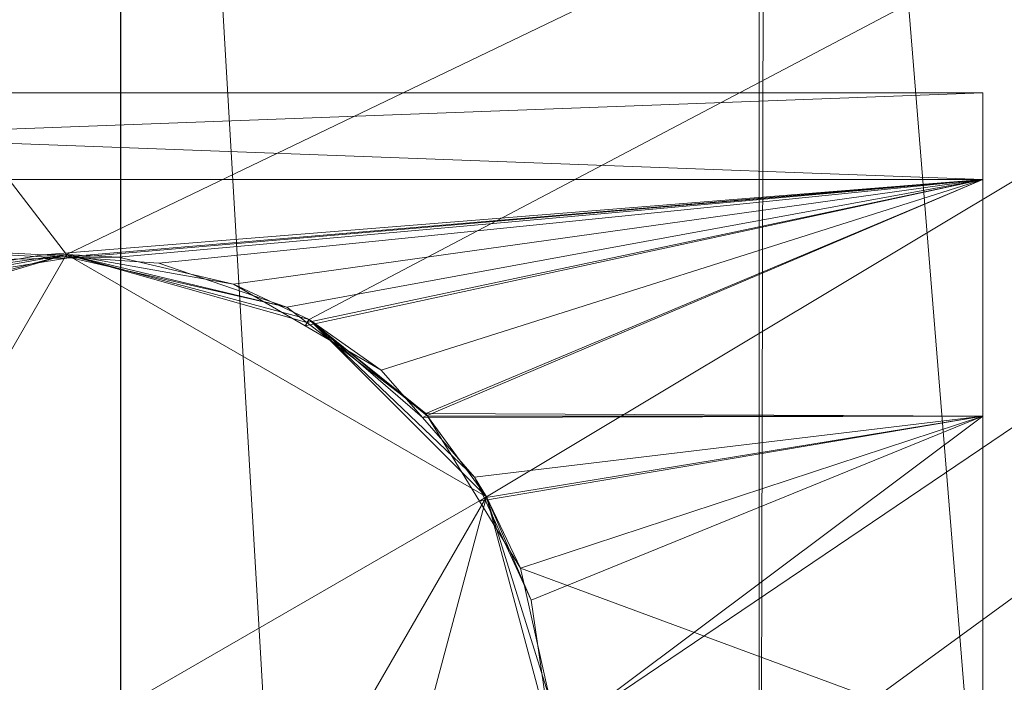
# Model space of a CAD drawing. Units: metres. Extents: x 5.14 to 6.34, y -1.19 to -0.54.
# Drawn here: x 6.3 to 6.31, y -0.56 to -0.55 of the extents above; entities that cross this region are included whole.
import ezdxf

# ---------------------------------------------------------------- set-up
doc = ezdxf.new("R2010")
doc.units = ezdxf.units.M
doc.header["$MEASUREMENT"] = 0
doc.layers.add('Mobilier 2D', color=7, linetype='Continuous')
doc.layers.add('Mobilier 3D', color=7, linetype='Continuous')

# ---------------------------------------------------------------- blocks, each defined once
blk = doc.blocks.new('6d028cfe-54ba-47d0-be78-0f82c3e724b6')
at = {"layer": 'Mobilier 2D'}
blk.add_line((4.7677911, -0.8592335, 0.1044761), (4.7677911, -1.5092334, 0.1044761), dxfattribs=at)
at = {"layer": 'Mobilier 3D', "color": 1, "linetype": 'Continuous', "lineweight": 0}
mesh = blk.add_polyface(dxfattribs=at)
corners = [(4.7677911, -0.8592335, 0.8344761), (3.643791, -0.8592335, 0.8344761), (4.7677911, -1.5092335, 0.8344761)]
mesh.append_faces([[corners[k] for k in face] for face in [(0, 1, 2)]], dxfattribs={"color": 1})
mesh = blk.add_polyface(dxfattribs=at)
corners = [(4.7677911, -1.5092335, 0.8344761), (3.643791, -0.8592335, 0.8344761), (3.643791, -1.5092335, 0.8344761)]
mesh.append_faces([[corners[k] for k in face] for face in [(0, 1, 2)]], dxfattribs={"color": 1})
mesh = blk.add_polyface(dxfattribs=at)
corners = [(4.767291, -0.8777335, 0.8044761), (4.805791, -0.8592335, 0.8044761), (4.753091, -0.8592335, 0.8044761)]
mesh.append_faces([[corners[k] for k in face] for face in [(0, 1, 2)]], dxfattribs={"color": 1})
mesh = blk.add_polyface(dxfattribs=at)
corners = [(4.753091, -0.8592335, 0.8044761), (4.765041, -0.8783366, 0.8044761), (4.767291, -0.8777335, 0.8044761)]
mesh.append_faces([[corners[k] for k in face] for face in [(0, 1, 2)]], dxfattribs={"color": 1})
mesh = blk.add_polyface(dxfattribs=at)
corners = [(4.75428, -0.8792345, 0.7642791), (4.7538301, -0.8592335, 0.7794761), (4.773718, -0.8592335, 0.1069491)]
mesh.append_faces([[corners[k] for k in face] for face in [(0, 1, 2)]], dxfattribs={"color": 1})
mesh = blk.add_polyface(dxfattribs=at)
corners = [(4.75428, -0.8792345, 0.7642791), (4.773718, -0.8592335, 0.1069491), (4.754303, -0.8822334, 0.7634761)]
mesh.append_faces([[corners[k] for k in face] for face in [(0, 1, 2)]], dxfattribs={"color": 1})
mesh = blk.add_polyface(dxfattribs=at)
corners = [(4.754303, -0.8822334, 0.7634761), (4.773718, -0.8592335, 0.1069491), (4.773718, -0.8913065, 0.1069491)]
mesh.append_faces([[corners[k] for k in face] for face in [(0, 1, 2)]], dxfattribs={"color": 1})
mesh = blk.add_polyface(dxfattribs=at)
corners = [(4.7695412, -0.8783366, 0.8044761), (4.805791, -0.8592335, 0.8044761), (4.767291, -0.8777335, 0.8044761)]
mesh.append_faces([[corners[k] for k in face] for face in [(0, 1, 2)]], dxfattribs={"color": 1})
mesh = blk.add_polyface(dxfattribs=at)
corners = [(4.805791, -0.8592335, 0.8064761), (4.7677911, -0.8592335, 0.8344761), (4.805791, -1.5092335, 0.8064761)]
mesh.append_faces([[corners[k] for k in face] for face in [(0, 1, 2)]], dxfattribs={"color": 1})
mesh = blk.add_polyface(dxfattribs=at)
corners = [(4.805791, -1.5092335, 0.8064761), (4.7677911, -0.8592335, 0.8344761), (4.7677911, -1.5092335, 0.8344761)]
mesh.append_faces([[corners[k] for k in face] for face in [(0, 1, 2)]], dxfattribs={"color": 1})
mesh = blk.add_polyface(dxfattribs=at)
corners = [(4.7695412, -0.8783366, 0.8044761), (4.7711882, -0.8799835, 0.8044761), (4.805791, -0.8592335, 0.8044761)]
mesh.append_faces([[corners[k] for k in face] for face in [(0, 1, 2)]], dxfattribs={"color": 1})
mesh = blk.add_polyface(dxfattribs=at)
corners = [(4.805791, -0.8592335, 0.8044761), (4.7711882, -0.8799835, 0.8044761), (4.771791, -0.8822334, 0.8044761)]
mesh.append_faces([[corners[k] for k in face] for face in [(0, 1, 2)]], dxfattribs={"color": 1})
mesh = blk.add_polyface(dxfattribs=at)
corners = [(4.805791, -0.8592335, 0.8044761), (4.771791, -0.8822334, 0.8044761), (4.7711882, -0.8844834, 0.8044761)]
mesh.append_faces([[corners[k] for k in face] for face in [(0, 1, 2)]], dxfattribs={"color": 1})
mesh = blk.add_polyface(dxfattribs=at)
corners = [(4.7711882, -0.8844834, 0.8044761), (4.785041, -0.8938365, 0.8044761), (4.805791, -0.8592335, 0.8044761)]
mesh.append_faces([[corners[k] for k in face] for face in [(0, 1, 2)]], dxfattribs={"color": 1})
mesh = blk.add_polyface(dxfattribs=at)
corners = [(4.7737911, -0.8592335, 0.1068761), (4.7761911, -0.8888334, 0.1044761), (4.773718, -0.8913065, 0.1069491)]
mesh.append_faces([[corners[k] for k in face] for face in [(0, 1, 2)]], dxfattribs={"color": 1})
mesh = blk.add_polyface(dxfattribs=at)
corners = [(4.7737911, -0.8592335, 0.1068761), (4.773718, -0.8913065, 0.1069491), (4.773718, -0.8592335, 0.1069491)]
mesh.append_faces([[corners[k] for k in face] for face in [(0, 1, 2)]], dxfattribs={"color": 1})
mesh = blk.add_polyface(dxfattribs=at)
corners = [(4.7761911, -0.8616335, 0.1044761), (4.7761911, -0.8888334, 0.1044761), (4.7737911, -0.8592335, 0.1068761)]
mesh.append_faces([[corners[k] for k in face] for face in [(0, 1, 2)]], dxfattribs={"color": 1})
mesh = blk.add_polyface(dxfattribs=at)
corners = [(4.789791, -0.8672334, 0.8094761), (4.7159412, -0.8827775, 0.8094761), (4.703791, -0.8672334, 0.8094761)]
mesh.append_faces([[corners[k] for k in face] for face in [(0, 1, 2)]], dxfattribs={"color": 1})
mesh = blk.add_polyface(dxfattribs=at)
corners = [(4.789791, -0.8672334, 0.8094761), (4.717246, -0.8837784, 0.8094761), (4.7159412, -0.8827775, 0.8094761)]
mesh.append_faces([[corners[k] for k in face] for face in [(0, 1, 2)]], dxfattribs={"color": 1})
mesh = blk.add_polyface(dxfattribs=at)
corners = [(4.7182471, -0.8850835, 0.8094761), (4.717246, -0.8837784, 0.8094761), (4.789791, -0.8672334, 0.8094761)]
mesh.append_faces([[corners[k] for k in face] for face in [(0, 1, 2)]], dxfattribs={"color": 1})
mesh = blk.add_polyface(dxfattribs=at)
corners = [(4.789791, -0.8672334, 0.8094761), (4.718876, -0.8866025, 0.8094761), (4.7182471, -0.8850835, 0.8094761)]
mesh.append_faces([[corners[k] for k in face] for face in [(0, 1, 2)]], dxfattribs={"color": 1})
mesh = blk.add_polyface(dxfattribs=at)
corners = [(4.718876, -0.8898645, 0.8094761), (4.7190911, -0.8882335, 0.8094761), (4.789791, -0.8672334, 0.8094761)]
mesh.append_faces([[corners[k] for k in face] for face in [(0, 1, 2)]], dxfattribs={"color": 1})
mesh = blk.add_polyface(dxfattribs=at)
corners = [(4.789791, -0.8672334, 0.8094761), (4.7190911, -0.8882335, 0.8094761), (4.718876, -0.8866025, 0.8094761)]
mesh.append_faces([[corners[k] for k in face] for face in [(0, 1, 2)]], dxfattribs={"color": 1})
mesh = blk.add_polyface(dxfattribs=at)
corners = [(4.718876, -0.8898645, 0.8094761), (4.789791, -0.8672334, 0.8094761), (4.776791, -0.9459334, 0.8094761)]
mesh.append_faces([[corners[k] for k in face] for face in [(0, 1, 2)]], dxfattribs={"color": 1})
mesh = blk.add_polyface(dxfattribs=at)
corners = [(4.754126, -0.8762334, 0.7694761), (4.7757911, -0.8770376, 0.7724761), (4.754037, -0.8770376, 0.7724761)]
mesh.append_faces([[corners[k] for k in face] for face in [(0, 1, 2)]], dxfattribs={"color": 1})
mesh = blk.add_polyface(dxfattribs=at)
corners = [(4.754215, -0.8770376, 0.7664761), (4.7757911, -0.8762334, 0.7694761), (4.754126, -0.8762334, 0.7694761)]
mesh.append_faces([[corners[k] for k in face] for face in [(0, 1, 2)]], dxfattribs={"color": 1})
mesh = blk.add_polyface(dxfattribs=at)
corners = [(4.754126, -0.8762334, 0.7694761), (4.7757911, -0.8762334, 0.7694761), (4.7757911, -0.8770376, 0.7724761)]
mesh.append_faces([[corners[k] for k in face] for face in [(0, 1, 2)]], dxfattribs={"color": 1})
mesh = blk.add_polyface(dxfattribs=at)
corners = [(4.754215, -0.8770376, 0.7664761), (4.7757911, -0.8770376, 0.7664761), (4.7757911, -0.8762334, 0.7694761)]
mesh.append_faces([[corners[k] for k in face] for face in [(0, 1, 2)]], dxfattribs={"color": 1})
mesh = blk.add_polyface(dxfattribs=at)
corners = [(4.7757911, -0.8882335, 0.7694761), (4.7757911, -0.8762334, 0.7694761), (4.7757911, -0.8770376, 0.7664761)]
mesh.append_faces([[corners[k] for k in face] for face in [(0, 1, 2)]], dxfattribs={"color": 1})
mesh = blk.add_polyface(dxfattribs=at)
corners = [(4.7757911, -0.8770376, 0.7724761), (4.7757911, -0.8762334, 0.7694761), (4.7757911, -0.8792335, 0.7746721)]
mesh.append_faces([[corners[k] for k in face] for face in [(0, 1, 2)]], dxfattribs={"color": 1})
mesh = blk.add_polyface(dxfattribs=at)
corners = [(4.7757911, -0.8792335, 0.7746721), (4.7757911, -0.8762334, 0.7694761), (4.7757911, -0.8882335, 0.7694761)]
mesh.append_faces([[corners[k] for k in face] for face in [(0, 1, 2)]], dxfattribs={"color": 1})
mesh = blk.add_polyface(dxfattribs=at)
corners = [(4.7757911, -0.8770376, 0.7724761), (4.767292, -0.8777685, 0.7734841), (4.754037, -0.8770376, 0.7724761)]
mesh.append_faces([[corners[k] for k in face] for face in [(0, 1, 2)]], dxfattribs={"color": 1})
mesh = blk.add_polyface(dxfattribs=at)
corners = [(4.754037, -0.8770376, 0.7724761), (4.767292, -0.8777685, 0.7734841), (4.7666381, -0.8777815, 0.7734981)]
mesh.append_faces([[corners[k] for k in face] for face in [(0, 1, 2)]], dxfattribs={"color": 1})
mesh = blk.add_polyface(dxfattribs=at)
corners = [(4.754215, -0.8770376, 0.7664761), (4.7660311, -0.8779135, 0.7653121), (4.767074, -0.8777385, 0.7655011)]
mesh.append_faces([[corners[k] for k in face] for face in [(0, 1, 2)]], dxfattribs={"color": 1})
mesh = blk.add_polyface(dxfattribs=at)
corners = [(4.767074, -0.8777385, 0.7655011), (4.7757911, -0.8770376, 0.7664761), (4.754215, -0.8770376, 0.7664761)]
mesh.append_faces([[corners[k] for k in face] for face in [(0, 1, 2)]], dxfattribs={"color": 1})
mesh = blk.add_polyface(dxfattribs=at)
corners = [(4.767074, -0.8777385, 0.7655011), (4.76729, -0.8777545, 0.7654841), (4.7757911, -0.8770376, 0.7664761)]
mesh.append_faces([[corners[k] for k in face] for face in [(0, 1, 2)]], dxfattribs={"color": 1})
mesh = blk.add_polyface(dxfattribs=at)
corners = [(4.7757911, -0.8770376, 0.7664761), (4.76729, -0.8777545, 0.7654841), (4.768147, -0.8778154, 0.7654161)]
mesh.append_faces([[corners[k] for k in face] for face in [(0, 1, 2)]], dxfattribs={"color": 1})
mesh = blk.add_polyface(dxfattribs=at)
corners = [(4.7757911, -0.8770376, 0.7724761), (4.7677721, -0.8777594, 0.7734741), (4.767292, -0.8777685, 0.7734841)]
mesh.append_faces([[corners[k] for k in face] for face in [(0, 1, 2)]], dxfattribs={"color": 1})
mesh = blk.add_polyface(dxfattribs=at)
corners = [(4.7688401, -0.8780085, 0.7737361), (4.7677721, -0.8777594, 0.7734741), (4.7757911, -0.8770376, 0.7724761)]
mesh.append_faces([[corners[k] for k in face] for face in [(0, 1, 2)]], dxfattribs={"color": 1})
mesh = blk.add_polyface(dxfattribs=at)
corners = [(4.7757911, -0.8770376, 0.7664761), (4.768147, -0.8778154, 0.7654161), (4.769333, -0.8782234, 0.7650132)]
mesh.append_faces([[corners[k] for k in face] for face in [(0, 1, 2)]], dxfattribs={"color": 1})
mesh = blk.add_polyface(dxfattribs=at)
corners = [(4.769506, -0.8783974, 0.7740601), (4.7688401, -0.8780085, 0.7737361), (4.7757911, -0.8770376, 0.7724761)]
mesh.append_faces([[corners[k] for k in face] for face in [(0, 1, 2)]], dxfattribs={"color": 1})
mesh = blk.add_polyface(dxfattribs=at)
corners = [(4.7695191, -0.8783655, 0.7649091), (4.7757911, -0.8770376, 0.7664761), (4.769333, -0.8782234, 0.7650132)]
mesh.append_faces([[corners[k] for k in face] for face in [(0, 1, 2)]], dxfattribs={"color": 1})
mesh = blk.add_polyface(dxfattribs=at)
corners = [(4.7757911, -0.8770376, 0.7724761), (4.7702101, -0.8788085, 0.7744031), (4.769506, -0.8783974, 0.7740601)]
mesh.append_faces([[corners[k] for k in face] for face in [(0, 1, 2)]], dxfattribs={"color": 1})
mesh = blk.add_polyface(dxfattribs=at)
corners = [(4.7706241, -0.8792105, 0.7642931), (4.7757911, -0.8770376, 0.7664761), (4.7695191, -0.8783655, 0.7649091)]
mesh.append_faces([[corners[k] for k in face] for face in [(0, 1, 2)]], dxfattribs={"color": 1})
mesh = blk.add_polyface(dxfattribs=at)
corners = [(4.7757911, -0.8770376, 0.7724761), (4.7705931, -0.8792465, 0.7746491), (4.7702101, -0.8788085, 0.7744031)]
mesh.append_faces([[corners[k] for k in face] for face in [(0, 1, 2)]], dxfattribs={"color": 1})
mesh = blk.add_polyface(dxfattribs=at)
corners = [(4.7757911, -0.8792335, 0.7746721), (4.7705931, -0.8792465, 0.7746491), (4.7757911, -0.8770376, 0.7724761)]
mesh.append_faces([[corners[k] for k in face] for face in [(0, 1, 2)]], dxfattribs={"color": 1})
mesh = blk.add_polyface(dxfattribs=at)
corners = [(4.7706241, -0.8792105, 0.7642931), (4.7757911, -0.8792335, 0.7642801), (4.7757911, -0.8770376, 0.7664761)]
mesh.append_faces([[corners[k] for k in face] for face in [(0, 1, 2)]], dxfattribs={"color": 1})
mesh = blk.add_polyface(dxfattribs=at)
corners = [(4.7757911, -0.8792335, 0.7642801), (4.7757911, -0.8882335, 0.7694761), (4.7757911, -0.8770376, 0.7664761)]
mesh.append_faces([[corners[k] for k in face] for face in [(0, 1, 2)]], dxfattribs={"color": 1})
mesh = blk.add_polyface(dxfattribs=at)
corners = [(4.765041, -0.8783366, 0.7594761), (4.763394, -0.8844834, 0.7594761), (4.767291, -0.8777335, 0.7594761)]
mesh.append_faces([[corners[k] for k in face] for face in [(0, 1, 2)]], dxfattribs={"color": 1})
mesh = blk.add_polyface(dxfattribs=at)
corners = [(4.767291, -0.8777335, 0.7594761), (4.763394, -0.8844834, 0.7594761), (4.7711882, -0.8799835, 0.7594761)]
mesh.append_faces([[corners[k] for k in face] for face in [(0, 1, 2)]], dxfattribs={"color": 1})
mesh = blk.add_polyface(dxfattribs=at)
corners = [(4.7650742, -0.8783925, 0.7740571), (4.767291, -0.8777335, 0.8044761), (4.765041, -0.8783366, 0.8044761)]
mesh.append_faces([[corners[k] for k in face] for face in [(0, 1, 2)]], dxfattribs={"color": 1})
mesh = blk.add_polyface(dxfattribs=at)
corners = [(4.767291, -0.8777335, 0.7594761), (4.7660311, -0.8779135, 0.7653121), (4.765041, -0.8783366, 0.7594761)]
mesh.append_faces([[corners[k] for k in face] for face in [(0, 1, 2)]], dxfattribs={"color": 1})
mesh = blk.add_polyface(dxfattribs=at)
corners = [(4.7656859, -0.8780294, 0.7737571), (4.767291, -0.8777335, 0.8044761), (4.7650742, -0.8783925, 0.7740571)]
mesh.append_faces([[corners[k] for k in face] for face in [(0, 1, 2)]], dxfattribs={"color": 1})
mesh = blk.add_polyface(dxfattribs=at)
corners = [(4.7656859, -0.8780294, 0.7737571), (4.767292, -0.8777685, 0.7734841), (4.767291, -0.8777335, 0.8044761)]
mesh.append_faces([[corners[k] for k in face] for face in [(0, 1, 2)]], dxfattribs={"color": 1})
mesh = blk.add_polyface(dxfattribs=at)
corners = [(4.7666381, -0.8777815, 0.7734981), (4.767292, -0.8777685, 0.7734841), (4.7656859, -0.8780294, 0.7737571)]
mesh.append_faces([[corners[k] for k in face] for face in [(0, 1, 2)]], dxfattribs={"color": 1})
mesh = blk.add_polyface(dxfattribs=at)
corners = [(4.767291, -0.8777335, 0.7594761), (4.767074, -0.8777385, 0.7655011), (4.7660311, -0.8779135, 0.7653121)]
mesh.append_faces([[corners[k] for k in face] for face in [(0, 1, 2)]], dxfattribs={"color": 1})
mesh = blk.add_polyface(dxfattribs=at)
corners = [(4.76729, -0.8777545, 0.7654841), (4.767074, -0.8777385, 0.7655011), (4.767291, -0.8777335, 0.7594761)]
mesh.append_faces([[corners[k] for k in face] for face in [(0, 1, 2)]], dxfattribs={"color": 1})
mesh = blk.add_polyface(dxfattribs=at)
corners = [(4.769333, -0.8782234, 0.7650132), (4.76729, -0.8777545, 0.7654841), (4.767291, -0.8777335, 0.7594761)]
mesh.append_faces([[corners[k] for k in face] for face in [(0, 1, 2)]], dxfattribs={"color": 1})
mesh = blk.add_polyface(dxfattribs=at)
corners = [(4.768147, -0.8778154, 0.7654161), (4.76729, -0.8777545, 0.7654841), (4.769333, -0.8782234, 0.7650132)]
mesh.append_faces([[corners[k] for k in face] for face in [(0, 1, 2)]], dxfattribs={"color": 1})
mesh = blk.add_polyface(dxfattribs=at)
corners = [(4.767292, -0.8777685, 0.7734841), (4.7677721, -0.8777594, 0.7734741), (4.767291, -0.8777335, 0.8044761)]
mesh.append_faces([[corners[k] for k in face] for face in [(0, 1, 2)]], dxfattribs={"color": 1})
mesh = blk.add_polyface(dxfattribs=at)
corners = [(4.767291, -0.8777335, 0.8044761), (4.7677721, -0.8777594, 0.7734741), (4.7688401, -0.8780085, 0.7737361)]
mesh.append_faces([[corners[k] for k in face] for face in [(0, 1, 2)]], dxfattribs={"color": 1})
mesh = blk.add_polyface(dxfattribs=at)
corners = [(4.767291, -0.8777335, 0.8044761), (4.7688401, -0.8780085, 0.7737361), (4.7695412, -0.8783366, 0.8044761)]
mesh.append_faces([[corners[k] for k in face] for face in [(0, 1, 2)]], dxfattribs={"color": 1})
mesh = blk.add_polyface(dxfattribs=at)
corners = [(4.769333, -0.8782234, 0.7650132), (4.767291, -0.8777335, 0.7594761), (4.7695191, -0.8783655, 0.7649091)]
mesh.append_faces([[corners[k] for k in face] for face in [(0, 1, 2)]], dxfattribs={"color": 1})
mesh = blk.add_polyface(dxfattribs=at)
corners = [(4.7695191, -0.8783655, 0.7649091), (4.767291, -0.8777335, 0.7594761), (4.7695412, -0.8783366, 0.7594761)]
mesh.append_faces([[corners[k] for k in face] for face in [(0, 1, 2)]], dxfattribs={"color": 1})
mesh = blk.add_polyface(dxfattribs=at)
corners = [(4.767291, -0.8777335, 0.7594761), (4.7711882, -0.8799835, 0.7594761), (4.7695412, -0.8783366, 0.7594761)]
mesh.append_faces([[corners[k] for k in face] for face in [(0, 1, 2)]], dxfattribs={"color": 1})
mesh = blk.add_polyface(dxfattribs=at)
corners = [(4.7695412, -0.8783366, 0.8044761), (4.7688401, -0.8780085, 0.7737361), (4.769506, -0.8783974, 0.7740601)]
mesh.append_faces([[corners[k] for k in face] for face in [(0, 1, 2)]], dxfattribs={"color": 1})
mesh = blk.add_polyface(dxfattribs=at)
corners = [(4.7695412, -0.8783366, 0.8044761), (4.769506, -0.8783974, 0.7740601), (4.7702101, -0.8788085, 0.7744031)]
mesh.append_faces([[corners[k] for k in face] for face in [(0, 1, 2)]], dxfattribs={"color": 1})
mesh = blk.add_polyface(dxfattribs=at)
corners = [(4.7695191, -0.8783655, 0.7649091), (4.7695412, -0.8783366, 0.7594761), (4.7706241, -0.8792105, 0.7642931)]
mesh.append_faces([[corners[k] for k in face] for face in [(0, 1, 2)]], dxfattribs={"color": 1})
mesh = blk.add_polyface(dxfattribs=at)
corners = [(4.7702101, -0.8788085, 0.7744031), (4.7705931, -0.8792465, 0.7746491), (4.7695412, -0.8783366, 0.8044761)]
mesh.append_faces([[corners[k] for k in face] for face in [(0, 1, 2)]], dxfattribs={"color": 1})
mesh = blk.add_polyface(dxfattribs=at)
corners = [(4.7695412, -0.8783366, 0.8044761), (4.7705931, -0.8792465, 0.7746491), (4.7710771, -0.8798014, 0.7749611)]
mesh.append_faces([[corners[k] for k in face] for face in [(0, 1, 2)]], dxfattribs={"color": 1})
mesh = blk.add_polyface(dxfattribs=at)
corners = [(4.7695412, -0.8783366, 0.8044761), (4.7710771, -0.8798014, 0.7749611), (4.7711882, -0.8799835, 0.8044761)]
mesh.append_faces([[corners[k] for k in face] for face in [(0, 1, 2)]], dxfattribs={"color": 1})
mesh = blk.add_polyface(dxfattribs=at)
corners = [(4.7706241, -0.8792105, 0.7642931), (4.7695412, -0.8783366, 0.7594761), (4.7706391, -0.8792345, 0.7642831)]
mesh.append_faces([[corners[k] for k in face] for face in [(0, 1, 2)]], dxfattribs={"color": 1})
mesh = blk.add_polyface(dxfattribs=at)
corners = [(4.7706391, -0.8792345, 0.7642831), (4.7695412, -0.8783366, 0.7594761), (4.7711882, -0.8799835, 0.7594761)]
mesh.append_faces([[corners[k] for k in face] for face in [(0, 1, 2)]], dxfattribs={"color": 1})
mesh = blk.add_polyface(dxfattribs=at)
corners = [(4.7757911, -0.8792335, 0.7746721), (4.7710771, -0.8798014, 0.7749611), (4.7705931, -0.8792465, 0.7746491)]
mesh.append_faces([[corners[k] for k in face] for face in [(0, 1, 2)]], dxfattribs={"color": 1})
mesh = blk.add_polyface(dxfattribs=at)
corners = [(4.7706391, -0.8792345, 0.7642831), (4.7757911, -0.8792335, 0.7642801), (4.7706241, -0.8792105, 0.7642931)]
mesh.append_faces([[corners[k] for k in face] for face in [(0, 1, 2)]], dxfattribs={"color": 1})
mesh = blk.add_polyface(dxfattribs=at)
corners = [(4.7706391, -0.8792345, 0.7642831), (4.771122, -0.8800245, 0.7639511), (4.7757911, -0.8792335, 0.7642801)]
mesh.append_faces([[corners[k] for k in face] for face in [(0, 1, 2)]], dxfattribs={"color": 1})
mesh = blk.add_polyface(dxfattribs=at)
corners = [(4.7706391, -0.8792345, 0.7642831), (4.7711882, -0.8799835, 0.7594761), (4.771122, -0.8800245, 0.7639511)]
mesh.append_faces([[corners[k] for k in face] for face in [(0, 1, 2)]], dxfattribs={"color": 1})
mesh = blk.add_polyface(dxfattribs=at)
corners = [(4.771166, -0.8799934, 0.7750241), (4.7710771, -0.8798014, 0.7749611), (4.7757911, -0.8792335, 0.7746721)]
mesh.append_faces([[corners[k] for k in face] for face in [(0, 1, 2)]], dxfattribs={"color": 1})
mesh = blk.add_polyface(dxfattribs=at)
corners = [(4.7757911, -0.8792335, 0.7642801), (4.771122, -0.8800245, 0.7639511), (4.771502, -0.8806475, 0.7636901)]
mesh.append_faces([[corners[k] for k in face] for face in [(0, 1, 2)]], dxfattribs={"color": 1})
mesh = blk.add_polyface(dxfattribs=at)
corners = [(4.7757911, -0.8792335, 0.7746721), (4.7716011, -0.8809415, 0.7753351), (4.771166, -0.8799934, 0.7750241)]
mesh.append_faces([[corners[k] for k in face] for face in [(0, 1, 2)]], dxfattribs={"color": 1})
mesh = blk.add_polyface(dxfattribs=at)
corners = [(4.7757911, -0.8792335, 0.7642801), (4.771502, -0.8806475, 0.7636901), (4.7757911, -0.8822334, 0.7634761)]
mesh.append_faces([[corners[k] for k in face] for face in [(0, 1, 2)]], dxfattribs={"color": 1})
mesh = blk.add_polyface(dxfattribs=at)
corners = [(4.7757911, -0.8792335, 0.7746721), (4.771791, -0.8822334, 0.7754762), (4.7716011, -0.8809415, 0.7753351)]
mesh.append_faces([[corners[k] for k in face] for face in [(0, 1, 2)]], dxfattribs={"color": 1})
mesh = blk.add_polyface(dxfattribs=at)
corners = [(4.7757911, -0.8822334, 0.7754762), (4.771791, -0.8822334, 0.7754762), (4.7757911, -0.8792335, 0.7746721)]
mesh.append_faces([[corners[k] for k in face] for face in [(0, 1, 2)]], dxfattribs={"color": 1})
mesh = blk.add_polyface(dxfattribs=at)
corners = [(4.7757911, -0.8822334, 0.7634761), (4.7757911, -0.8882335, 0.7694761), (4.7757911, -0.8792335, 0.7642801)]
mesh.append_faces([[corners[k] for k in face] for face in [(0, 1, 2)]], dxfattribs={"color": 1})
mesh = blk.add_polyface(dxfattribs=at)
corners = [(4.7757911, -0.8792335, 0.7746721), (4.7757911, -0.8882335, 0.7694761), (4.7757911, -0.8822334, 0.7754762)]
mesh.append_faces([[corners[k] for k in face] for face in [(0, 1, 2)]], dxfattribs={"color": 1})
mesh = blk.add_polyface(dxfattribs=at)
corners = [(4.7710771, -0.8798014, 0.7749611), (4.771166, -0.8799934, 0.7750241), (4.7711882, -0.8799835, 0.8044761)]
mesh.append_faces([[corners[k] for k in face] for face in [(0, 1, 2)]], dxfattribs={"color": 1})
mesh = blk.add_polyface(dxfattribs=at)
corners = [(4.767291, -0.8867335, 0.7594761), (4.7711882, -0.8799835, 0.7594761), (4.763394, -0.8844834, 0.7594761)]
mesh.append_faces([[corners[k] for k in face] for face in [(0, 1, 2)]], dxfattribs={"color": 1})
mesh = blk.add_polyface(dxfattribs=at)
corners = [(4.7695412, -0.8861304, 0.7594761), (4.7711882, -0.8799835, 0.7594761), (4.767291, -0.8867335, 0.7594761)]
mesh.append_faces([[corners[k] for k in face] for face in [(0, 1, 2)]], dxfattribs={"color": 1})
mesh = blk.add_polyface(dxfattribs=at)
corners = [(4.7695412, -0.8861304, 0.7594761), (4.771791, -0.8822334, 0.7594761), (4.7711882, -0.8799835, 0.7594761)]
mesh.append_faces([[corners[k] for k in face] for face in [(0, 1, 2)]], dxfattribs={"color": 1})
mesh = blk.add_polyface(dxfattribs=at)
corners = [(4.7711882, -0.8799835, 0.7594761), (4.771502, -0.8806475, 0.7636901), (4.771122, -0.8800245, 0.7639511)]
mesh.append_faces([[corners[k] for k in face] for face in [(0, 1, 2)]], dxfattribs={"color": 1})
mesh = blk.add_polyface(dxfattribs=at)
corners = [(4.7711882, -0.8799835, 0.8044761), (4.771166, -0.8799934, 0.7750241), (4.7716011, -0.8809415, 0.7753351)]
mesh.append_faces([[corners[k] for k in face] for face in [(0, 1, 2)]], dxfattribs={"color": 1})
mesh = blk.add_polyface(dxfattribs=at)
corners = [(4.7711882, -0.8799835, 0.8044761), (4.7716011, -0.8809415, 0.7753351), (4.771791, -0.8822334, 0.8044761)]
mesh.append_faces([[corners[k] for k in face] for face in [(0, 1, 2)]], dxfattribs={"color": 1})
mesh = blk.add_polyface(dxfattribs=at)
corners = [(4.771791, -0.8822334, 0.7594761), (4.7717761, -0.8818635, 0.7634872), (4.7711882, -0.8799835, 0.7594761)]
mesh.append_faces([[corners[k] for k in face] for face in [(0, 1, 2)]], dxfattribs={"color": 1})
mesh = blk.add_polyface(dxfattribs=at)
corners = [(4.7711882, -0.8799835, 0.7594761), (4.7717761, -0.8818635, 0.7634872), (4.771502, -0.8806475, 0.7636901)]
mesh.append_faces([[corners[k] for k in face] for face in [(0, 1, 2)]], dxfattribs={"color": 1})
mesh = blk.add_polyface(dxfattribs=at)
corners = [(4.771502, -0.8806475, 0.7636901), (4.7717761, -0.8818635, 0.7634872), (4.7757911, -0.8822334, 0.7634761)]
mesh.append_faces([[corners[k] for k in face] for face in [(0, 1, 2)]], dxfattribs={"color": 1})
mesh = blk.add_polyface(dxfattribs=at)
corners = [(4.771791, -0.8822334, 0.8044761), (4.7716011, -0.8809415, 0.7753351), (4.771791, -0.8822334, 0.7754762)]
mesh.append_faces([[corners[k] for k in face] for face in [(0, 1, 2)]], dxfattribs={"color": 1})
blk = doc.blocks.new('20ff74f2-82e1-4f63-a478-cee5d10a4fb8')
blk.add_blockref('6d028cfe-54ba-47d0-be78-0f82c3e724b6', (0.0963211, 0.320671))

msp = doc.modelspace()

# ---------------------------------------------------------------- block references
msp.add_blockref('20ff74f2-82e1-4f63-a478-cee5d10a4fb8', (1.4395376, 0))

doc.saveas('drawing.dxf')
